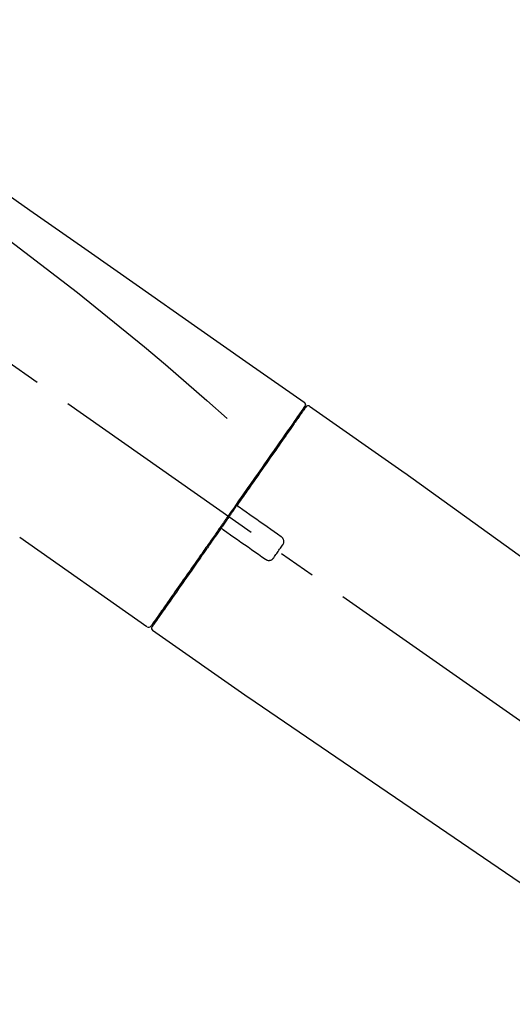
# Model space of a CAD drawing. Extents: x 84007 to 110129, y 210 to 8610.
# Drawn here: x 108768 to 108851, y 3116 to 3281 of the extents above; entities that cross this region are included whole.
import ezdxf

# ---------------------------------------------------------------- set-up
doc = ezdxf.new("R2010")
doc.units = 0
doc.header["$LTSCALE"] = 50
doc.header["$MEASUREMENT"] = 0
doc.linetypes.add('CENTER2', pattern=[1.125, 0.75, -0.125, 0.125, -0.125])
doc.layers.get('0').update_dxf_attribs({"linetype": 'CONTINUOUS'})
doc.layers.add('150-機器', color=8, linetype='CONTINUOUS')
doc.layers.add('166-寸法B', color=11, linetype='CONTINUOUS')
doc.styles.add('KH001', font='txt')
doc.dimstyles.new('KH1xx030', dxfattribs={"dimscale": 30, "dimtxt": 2, "dimasz": 0.6, "dimexe": 0.3, "dimexo": 1.2, "dimgap": 0.5, "dimtad": 3, "dimdec": 1, "dimdsep": 46, "dimlunit": 6, "dimtxsty": 'KH001', "dimblk": 'DOT', "dimcen": 1, "dimdle": 1, "dimclrd": 256, "dimclre": 256, "dimclrt": 256, "dimadec": 0, "dimazin": 0, "dimtfac": 1, "dimtdec": 1, "dimtix": 1, "dimtmove": 2, "dimatfit": 3, "dimldrblk": 'CLOSEDBLANK', "dimfxl": 1, "dimtolj": 1, "dimtzin": 0, "dimlwd": -1, "dimlwe": -1, "dimarcsym": 0})

# ---------------------------------------------------------------- blocks, each defined once
blk = doc.blocks.new('_Dot')
at = {"color": 0, "linetype": 'ByBlock', "lineweight": -2}
blk.add_line((-0.5, 0), (-1, 0), dxfattribs=at)
at = {"color": 0, "linetype": 'ByBlock', "const_width": 0.5}
blk.add_lwpolyline([(-0.25, 0, 1), (0.25, 0, 1)], format="xyb", close=True, dxfattribs=at)
blk = doc.blocks.new('*D166')
at = {"layer": '166-寸法B', "transparency": 16777216}
for p, q in [((108411.05, 3063.49), (108411.05, 3351.95)), ((109211.05, 3285.51), (109211.05, 3351.95)), ((108429.05, 3342.95), (109193.05, 3342.95))]:
    blk.add_line(p, q, dxfattribs=at)
at = {"layer": '166-寸法B', "transparency": 16777216, "xscale": 18, "yscale": 18, "zscale": 18, "rotation": 180}
blk.add_blockref('_Dot', (108411.05, 3342.95), dxfattribs=at)
at = {"layer": '166-寸法B', "transparency": 16777216, "xscale": 18, "yscale": 18, "zscale": 18}
blk.add_blockref('_Dot', (109211.05, 3342.95), dxfattribs=at)
at = {"layer": '166-寸法B', "transparency": 16777216, "insert": (108811.05, 3387.95), "char_height": 60, "attachment_point": 5, "style": 'KH001'}
blk.add_mtext('\\A1;800', dxfattribs=at)
blk = doc.blocks.new('_ClosedBlank')
at = {"color": 0, "linetype": 'ByBlock', "lineweight": -2}
for p, q in [((-1, 0.1667), (0, 0)), ((-1, 0.1667), (-1, -0.1667)), ((0, 0), (-1, -0.1667))]:
    blk.add_line(p, q, dxfattribs=at)

msp = doc.modelspace()

# ---------------------------------------------------------------- linework, layer by layer
at = {"layer": '150-機器', "color": 13, "linetype": 'CENTER2'}
msp.add_line((108991.38, 3066.35), (108704.51, 3267.22), dxfattribs=at)
at = {"layer": '150-機器', "color": 13, "linetype": 'Continuous'}
for p, q in [((108816.88, 3216.55), (108832.89, 3205.33)), ((108814.77, 3214.67), (108814.94, 3214.56)), ((108832.81, 3205.39), (108952.83, 3118.92)), ((108789.62, 3179.62), (108768.29, 3194.56)), ((108791.77, 3181.47), (108791.61, 3181.58)), ((108806.58, 3167.75), (108790.56, 3178.97)), ((108907.24, 3099.27), (108806.5, 3167.81))]:
    msp.add_line(p, q, dxfattribs=at)
for points in [[(108742.41, 3268.69), (108751.6, 3262.25), (108760.79, 3255.82), (108769.98, 3249.38), (108779.18, 3242.95), (108788.37, 3236.51), (108797.56, 3230.08), (108806.75, 3223.64), (108815.94, 3217.2)], [(108743.13, 3261.35), (108754.86, 3252.89), (108766.51, 3244.33), (108777.99, 3235.56), (108789.21, 3226.48), (108792.71, 3223.52), (108796.18, 3220.53), (108799.64, 3217.51), (108803.08, 3214.49)], [(108816.22, 3216.39), (108816.23, 3216.4), (108816.23, 3216.4), (108816.23, 3216.4), (108816.23, 3216.4), (108816.23, 3216.4), (108816.23, 3216.4), (108816.22, 3216.39), (108816.22, 3216.39), (108816.21, 3216.38), (108816.21, 3216.37), (108816.2, 3216.37), (108816.2, 3216.36), (108816.11, 3216.23), (108816.01, 3216.09), (108815.92, 3215.96), (108815.83, 3215.83), (108815.74, 3215.71), (108815.66, 3215.58), (108815.57, 3215.46), (108815.48, 3215.34), (108815.44, 3215.28), (108815.4, 3215.21), (108815.36, 3215.15), (108815.31, 3215.09), (108815.21, 3214.94), (108815.1, 3214.79), (108815, 3214.64), (108814.89, 3214.49), (108814.83, 3214.41), (108814.77, 3214.32), (108814.71, 3214.23), (108814.65, 3214.15)], [(108815.99, 3216.44), (108815.97, 3216.42), (108815.96, 3216.4), (108815.95, 3216.37), (108815.93, 3216.35), (108815.9, 3216.3), (108815.86, 3216.25), (108815.83, 3216.2), (108815.79, 3216.15)], [(108815.94, 3217.2), (108815.95, 3217.2), (108815.96, 3217.19), (108815.97, 3217.18), (108815.98, 3217.18), (108816, 3217.16), (108816.02, 3217.14), (108816.03, 3217.13), (108816.05, 3217.11), (108816.07, 3217.08), (108816.09, 3217.05), (108816.11, 3217.01), (108816.12, 3216.98), (108816.14, 3216.94), (108816.15, 3216.91), (108816.15, 3216.87), (108816.16, 3216.83), (108816.16, 3216.81), (108816.16, 3216.78), (108816.15, 3216.76), (108816.15, 3216.74), (108816.15, 3216.72), (108816.15, 3216.71), (108816.14, 3216.7), (108816.14, 3216.69)], [(108816.14, 3216.69), (108816.14, 3216.69), (108816.15, 3216.69), (108816.15, 3216.69), (108816.15, 3216.69), (108816.19, 3216.67), (108816.15, 3216.61), (108816.08, 3216.53), (108815.99, 3216.44)], [(108815.94, 3216.33), (108815.93, 3216.32), (108815.92, 3216.31), (108815.91, 3216.29), (108815.9, 3216.28), (108815.86, 3216.22), (108815.81, 3216.15), (108815.77, 3216.09), (108815.72, 3216.03), (108815.59, 3215.83), (108815.45, 3215.63), (108815.31, 3215.43), (108815.17, 3215.24), (108814.87, 3214.81), (108814.58, 3214.39), (108814.28, 3213.97), (108813.99, 3213.54), (108813.59, 3212.98), (108813.19, 3212.41), (108812.79, 3211.84), (108812.39, 3211.27), (108811.91, 3210.58), (108811.42, 3209.88), (108810.94, 3209.19), (108810.45, 3208.49), (108809.89, 3207.7), (108809.34, 3206.91), (108808.79, 3206.12), (108808.23, 3205.33), (108807.63, 3204.47), (108807.03, 3203.61), (108806.42, 3202.75), (108805.82, 3201.89), (108805.4, 3201.29), (108804.98, 3200.69), (108804.57, 3200.09), (108804.15, 3199.49), (108803.94, 3199.19), (108803.73, 3198.9), (108803.52, 3198.6), (108803.31, 3198.3)], [(108814.65, 3214.15), (108814.56, 3214.01), (108814.47, 3213.88), (108814.37, 3213.75), (108814.28, 3213.62), (108814.06, 3213.3), (108813.83, 3212.98), (108813.61, 3212.66), (108813.39, 3212.34), (108813.13, 3211.97), (108812.87, 3211.6), (108812.61, 3211.23), (108812.35, 3210.86), (108812.06, 3210.45), (108811.77, 3210.03), (108811.48, 3209.62), (108811.19, 3209.2), (108810.87, 3208.75), (108810.55, 3208.29), (108810.23, 3207.84), (108809.91, 3207.38), (108809.57, 3206.89), (108809.23, 3206.4), (108808.89, 3205.91), (108808.54, 3205.43), (108808.18, 3204.91), (108807.82, 3204.4), (108807.46, 3203.88), (108807.1, 3203.37), (108806.91, 3203.1), (108806.73, 3202.83), (108806.54, 3202.56), (108806.35, 3202.3), (108806.17, 3202.03), (108805.98, 3201.76), (108805.79, 3201.49), (108805.6, 3201.23), (108805.41, 3200.95), (108805.22, 3200.68), (108805.03, 3200.41), (108804.84, 3200.14)], [(108804.84, 3200.13), (108804.82, 3200.11), (108804.8, 3200.08), (108804.78, 3200.05), (108804.76, 3200.02), (108804.72, 3199.96), (108804.68, 3199.9), (108804.63, 3199.84), (108804.59, 3199.78), (108804.53, 3199.69), (108804.47, 3199.61), (108804.41, 3199.52), (108804.35, 3199.43), (108804.28, 3199.34), (108804.22, 3199.25), (108804.16, 3199.17), (108804.1, 3199.08), (108804.04, 3198.99), (108803.98, 3198.9), (108803.91, 3198.81), (108803.85, 3198.72), (108803.79, 3198.63), (108803.73, 3198.55), (108803.66, 3198.46), (108803.6, 3198.37), (108803.52, 3198.25), (108803.44, 3198.13), (108803.35, 3198.01), (108803.27, 3197.9), (108803.17, 3197.75), (108803.06, 3197.6), (108802.96, 3197.45), (108802.86, 3197.3), (108802.73, 3197.13), (108802.61, 3196.95), (108802.49, 3196.77), (108802.36, 3196.6), (108802.28, 3196.48), (108802.2, 3196.36), (108802.12, 3196.24), (108802.03, 3196.13), (108801.99, 3196.07), (108801.95, 3196.01), (108801.91, 3195.95), (108801.87, 3195.89)], [(108804.84, 3200.13), (108804.83, 3200.12), (108804.83, 3200.12), (108804.82, 3200.11), (108804.82, 3200.1), (108804.81, 3200.09), (108804.81, 3200.08), (108804.8, 3200.07), (108804.8, 3200.06), (108804.8, 3200.05), (108804.79, 3200.03), (108804.79, 3200.02), (108804.79, 3200.01), (108804.79, 3200), (108804.79, 3200), (108804.79, 3199.99), (108804.79, 3199.99), (108804.79, 3199.98), (108804.79, 3199.97), (108804.79, 3199.96), (108804.79, 3199.95), (108804.79, 3199.94), (108804.79, 3199.94), (108804.79, 3199.93), (108804.79, 3199.93), (108804.79, 3199.91), (108804.79, 3199.9), (108804.8, 3199.88), (108804.8, 3199.87), (108804.8, 3199.86), (108804.81, 3199.85), (108804.81, 3199.84), (108804.82, 3199.83), (108804.83, 3199.82), (108804.84, 3199.8), (108804.85, 3199.78), (108804.86, 3199.77), (108804.87, 3199.76), (108804.87, 3199.75), (108804.88, 3199.75), (108804.89, 3199.74), (108804.9, 3199.73), (108804.9, 3199.73), (108804.91, 3199.72), (108804.92, 3199.72)], [(108803.31, 3198.3), (108803.3, 3198.29), (108803.29, 3198.27), (108803.28, 3198.26), (108803.27, 3198.24), (108803.26, 3198.23), (108803.25, 3198.21), (108803.24, 3198.2), (108803.23, 3198.19), (108803.22, 3198.17), (108803.21, 3198.16), (108803.2, 3198.14), (108803.19, 3198.13)], [(108805.08, 3199.61), (108805.08, 3199.61), (108805.08, 3199.61), (108805.07, 3199.61), (108805.07, 3199.61), (108805.07, 3199.61), (108805.07, 3199.61), (108805.06, 3199.62), (108805.06, 3199.62), (108805.06, 3199.62), (108805.05, 3199.63), (108805.05, 3199.63), (108805.04, 3199.63), (108805.04, 3199.64), (108805.03, 3199.64), (108805.03, 3199.64), (108805.02, 3199.65), (108805.01, 3199.65), (108805.01, 3199.66), (108805, 3199.66), (108805, 3199.66), (108804.99, 3199.67), (108804.98, 3199.67), (108804.98, 3199.68), (108804.97, 3199.68), (108804.96, 3199.69), (108804.96, 3199.69), (108804.95, 3199.69), (108804.95, 3199.7), (108804.94, 3199.7), (108804.94, 3199.7), (108804.94, 3199.71), (108804.93, 3199.71), (108804.93, 3199.71), (108804.93, 3199.71), (108804.93, 3199.71), (108804.93, 3199.71), (108804.92, 3199.71), (108804.92, 3199.72), (108804.92, 3199.72), (108804.92, 3199.72), (108804.92, 3199.72), (108804.92, 3199.72), (108804.92, 3199.72), (108804.92, 3199.72)], [(108812.1, 3194.69), (108811.52, 3195.1), (108810.93, 3195.51), (108810.35, 3195.92), (108809.76, 3196.33), (108809.18, 3196.74), (108808.59, 3197.15), (108808.01, 3197.56), (108807.42, 3197.97), (108806.83, 3198.38), (108806.25, 3198.79), (108805.66, 3199.2), (108805.08, 3199.61)], [(108803.19, 3198.13), (108803.18, 3198.11), (108803.17, 3198.1), (108803.16, 3198.09), (108803.15, 3198.07), (108803.13, 3198.04), (108803.11, 3198.01), (108803.08, 3197.98), (108803.06, 3197.94), (108803.02, 3197.88), (108802.98, 3197.83), (108802.94, 3197.77), (108802.9, 3197.71), (108802.84, 3197.63), (108802.79, 3197.56), (108802.74, 3197.48), (108802.68, 3197.4), (108802.62, 3197.31), (108802.55, 3197.21), (108802.48, 3197.12), (108802.42, 3197.02), (108802.34, 3196.91), (108802.26, 3196.8), (108802.18, 3196.68), (108802.1, 3196.57), (108801.98, 3196.4), (108801.86, 3196.23), (108801.74, 3196.05), (108801.62, 3195.88), (108801.47, 3195.67), (108801.32, 3195.45), (108801.17, 3195.24), (108801.02, 3195.03), (108800.86, 3194.79), (108800.69, 3194.56), (108800.53, 3194.33), (108800.37, 3194.1), (108800.2, 3193.85), (108800.02, 3193.6), (108799.85, 3193.36), (108799.68, 3193.11), (108799.5, 3192.86), (108799.33, 3192.61), (108799.15, 3192.36), (108798.98, 3192.11), (108798.8, 3191.85), (108798.61, 3191.59), (108798.43, 3191.32), (108798.24, 3191.06), (108798.02, 3190.75), (108797.8, 3190.43), (108797.58, 3190.12), (108797.36, 3189.8), (108797.1, 3189.42), (108796.83, 3189.05), (108796.57, 3188.67), (108796.3, 3188.29), (108796.01, 3187.87), (108795.71, 3187.45), (108795.42, 3187.03), (108795.12, 3186.61), (108794.85, 3186.22), (108794.58, 3185.84), (108794.31, 3185.45), (108794.04, 3185.07), (108793.8, 3184.72), (108793.56, 3184.38), (108793.32, 3184.04), (108793.08, 3183.69), (108792.88, 3183.4), (108792.67, 3183.1), (108792.46, 3182.8), (108792.25, 3182.51), (108792.08, 3182.26), (108791.9, 3182.01), (108791.73, 3181.76), (108791.56, 3181.51), (108791.42, 3181.32), (108791.28, 3181.12), (108791.14, 3180.92), (108791.01, 3180.73), (108790.9, 3180.57), (108790.79, 3180.41), (108790.68, 3180.26), (108790.57, 3180.1), (108790.52, 3180.04), (108790.48, 3179.98), (108790.43, 3179.91), (108790.36, 3179.8), (108790.34, 3179.77), (108790.32, 3179.75), (108790.32, 3179.74), (108790.32, 3179.74), (108790.32, 3179.74), (108790.32, 3179.74), (108790.32, 3179.75), (108790.32, 3179.75)], [(108801.87, 3195.89), (108801.61, 3195.53), (108801.36, 3195.17), (108801.11, 3194.8), (108800.85, 3194.44), (108800.6, 3194.09), (108800.36, 3193.73), (108800.11, 3193.38), (108799.86, 3193.02), (108799.74, 3192.85), (108799.61, 3192.67), (108799.49, 3192.49), (108799.37, 3192.32), (108799.12, 3191.97), (108798.88, 3191.63), (108798.64, 3191.28), (108798.4, 3190.94), (108798.05, 3190.44), (108797.7, 3189.94), (108797.35, 3189.44), (108797, 3188.94), (108796.79, 3188.64), (108796.57, 3188.33), (108796.36, 3188.03), (108796.15, 3187.72), (108795.93, 3187.42), (108795.72, 3187.11), (108795.51, 3186.81), (108795.3, 3186.5), (108794.92, 3185.97), (108794.55, 3185.43), (108794.17, 3184.9), (108793.8, 3184.36), (108793.48, 3183.91), (108793.17, 3183.47), (108792.85, 3183.02), (108792.54, 3182.57), (108792.29, 3182.22), (108792.05, 3181.87), (108791.8, 3181.51), (108791.56, 3181.16), (108791.38, 3180.92), (108791.21, 3180.68), (108791.04, 3180.43), (108790.87, 3180.19), (108790.78, 3180.06), (108790.69, 3179.93), (108790.6, 3179.8), (108790.51, 3179.67), (108790.5, 3179.66), (108790.5, 3179.65), (108790.49, 3179.65), (108790.49, 3179.64), (108790.48, 3179.63), (108790.48, 3179.63), (108790.48, 3179.63), (108790.48, 3179.63), (108790.48, 3179.63), (108790.48, 3179.63), (108790.48, 3179.63), (108790.48, 3179.63)], [(108802.29, 3195.96), (108802.29, 3195.96), (108802.28, 3195.96), (108802.28, 3195.97), (108802.27, 3195.97), (108802.27, 3195.97), (108802.27, 3195.98), (108802.26, 3195.98), (108802.26, 3195.98), (108802.25, 3195.98), (108802.24, 3195.99), (108802.23, 3195.99), (108802.22, 3196), (108802.22, 3196), (108802.21, 3196), (108802.21, 3196), (108802.2, 3196), (108802.19, 3196.01), (108802.18, 3196.01), (108802.17, 3196.01), (108802.16, 3196.01), (108802.16, 3196.01), (108802.15, 3196.01), (108802.15, 3196.01), (108802.14, 3196.01), (108802.14, 3196.02), (108802.13, 3196.02), (108802.12, 3196.02), (108802.11, 3196.02), (108802.1, 3196.02), (108802.1, 3196.02), (108802.09, 3196.02), (108802.09, 3196.02), (108802.06, 3196.01), (108802.04, 3196.01), (108802.01, 3196.01), (108801.99, 3196), (108801.97, 3195.99), (108801.95, 3195.98), (108801.93, 3195.97), (108801.92, 3195.96), (108801.9, 3195.94), (108801.89, 3195.93), (108801.88, 3195.91), (108801.87, 3195.89)], [(108802.29, 3195.96), (108802.29, 3195.96), (108802.29, 3195.96), (108802.29, 3195.96), (108802.29, 3195.96), (108802.29, 3195.96), (108802.29, 3195.96), (108802.29, 3195.96), (108802.29, 3195.96), (108802.3, 3195.95), (108802.3, 3195.95), (108802.3, 3195.95), (108802.3, 3195.95), (108802.3, 3195.95), (108802.3, 3195.95), (108802.31, 3195.95), (108802.31, 3195.94), (108802.32, 3195.94), (108802.32, 3195.93), (108802.33, 3195.93), (108802.34, 3195.93), (108802.34, 3195.92), (108802.35, 3195.92), (108802.36, 3195.91), (108802.36, 3195.91), (108802.37, 3195.9), (108802.38, 3195.9), (108802.38, 3195.89), (108802.39, 3195.89), (108802.39, 3195.89), (108802.4, 3195.88), (108802.4, 3195.88), (108802.41, 3195.87), (108802.41, 3195.87), (108802.42, 3195.87), (108802.42, 3195.86), (108802.43, 3195.86), (108802.43, 3195.86), (108802.44, 3195.86), (108802.44, 3195.85), (108802.44, 3195.85), (108802.44, 3195.85), (108802.44, 3195.85), (108802.45, 3195.85), (108802.45, 3195.85)], [(108802.45, 3195.85), (108803.03, 3195.44), (108803.62, 3195.03), (108804.2, 3194.62), (108804.79, 3194.21), (108805.37, 3193.8), (108805.96, 3193.39), (108806.55, 3192.98), (108807.13, 3192.57), (108807.72, 3192.16), (108808.3, 3191.75), (108808.89, 3191.34), (108809.47, 3190.93)], [(108810.86, 3191.17), (108810.99, 3191.35), (108811.11, 3191.53), (108811.23, 3191.7), (108811.36, 3191.88), (108811.48, 3192.06), (108811.61, 3192.24), (108811.73, 3192.41), (108811.85, 3192.59), (108811.98, 3192.77), (108812.1, 3192.94), (108812.23, 3193.12), (108812.35, 3193.3)], [(108812.35, 3193.3), (108812.37, 3193.32), (108812.39, 3193.35), (108812.41, 3193.38), (108812.42, 3193.4), (108812.46, 3193.46), (108812.49, 3193.52), (108812.51, 3193.58), (108812.53, 3193.64), (108812.55, 3193.74), (108812.56, 3193.84), (108812.55, 3193.94), (108812.54, 3194.04), (108812.52, 3194.14), (108812.49, 3194.24), (108812.45, 3194.33), (108812.4, 3194.41), (108812.36, 3194.47), (108812.31, 3194.52), (108812.26, 3194.57), (108812.21, 3194.61), (108812.19, 3194.63), (108812.16, 3194.65), (108812.13, 3194.67), (108812.1, 3194.69)], [(108809.47, 3190.93), (108809.5, 3190.91), (108809.53, 3190.89), (108809.55, 3190.87), (108809.58, 3190.85), (108809.64, 3190.82), (108809.7, 3190.79), (108809.76, 3190.76), (108809.83, 3190.74), (108809.93, 3190.73), (108810.03, 3190.72), (108810.13, 3190.72), (108810.23, 3190.74), (108810.33, 3190.76), (108810.42, 3190.79), (108810.51, 3190.83), (108810.6, 3190.89), (108810.65, 3190.93), (108810.7, 3190.97), (108810.75, 3191.02), (108810.79, 3191.07), (108810.81, 3191.09), (108810.83, 3191.12), (108810.84, 3191.15), (108810.86, 3191.17)]]:
    msp.add_lwpolyline(points, dxfattribs=at)
for centre, start, end in [((108816.63, 3216.11), 55.5475, 145), ((108789.91, 3180.03), 234.9852, 325), ((108790.89, 3179.35), 145, 235.2489)]:
    msp.add_arc(centre, 0.499, start, end, dxfattribs=at)

# ---------------------------------------------------------------- dimensions: what is measured, and where the dimension line sits
at = {"layer": '166-寸法B'}
dim = msp.add_linear_dim(base=(109211.05, 3342.95), p1=(108411.05, 3027.49), p2=(109211.05, 3249.51), dimstyle='KH1xx030', dxfattribs=at)
dim.commit()
dim.dimension.update_dxf_attribs({"geometry": '*D166', "text_midpoint": (108811.05, 3387.95)})

doc.saveas('drawing.dxf')
